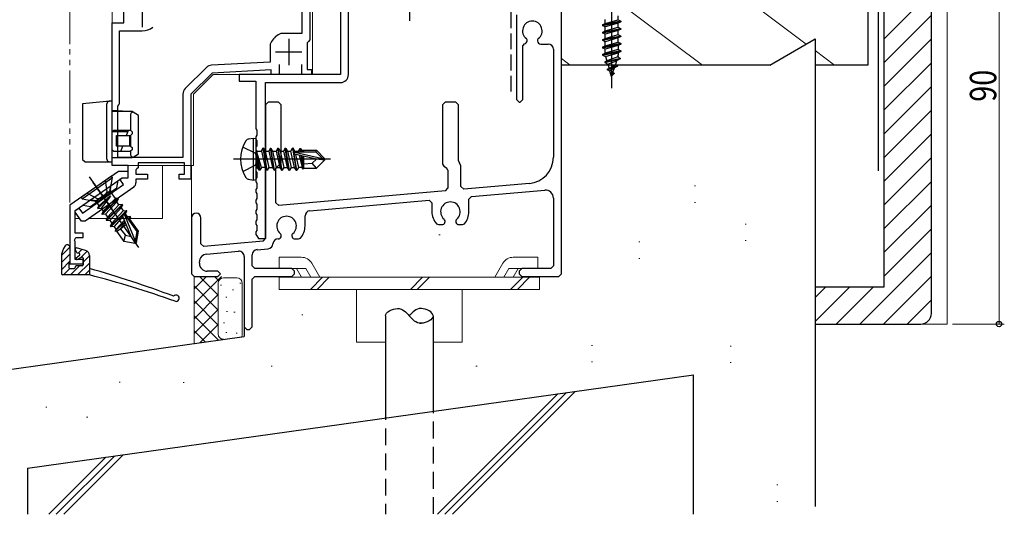
# Model space of a CAD drawing. Extents: x 0 to 990, y 0 to 1603.
# Drawn here: x 182 to 368, y 770 to 864 of the extents above; entities that cross this region are included whole.
import ezdxf

# ---------------------------------------------------------------- set-up
doc = ezdxf.new("R2010")
doc.units = 0
for name, pattern in [('HIDDEN', [9.525, 6.35, -3.175]), ('YDIVIDE_1', [15, 10, -1, 1, -1, 1, -1]), ('YHIDDEN_1', [4, 3, -1])]:
    doc.linetypes.add(name, pattern=pattern)
for name, color, linetype, lineweight in [('YKK_11', 7, 'CONTINUOUS', 30), ('YKK_12', 2, 'CONTINUOUS', 13), ('YKK_13', 4, 'CONTINUOUS', 30), ('YKK_D', 6, 'CONTINUOUS', 13), ('YSS_K', 3, 'CONTINUOUS', 13), ('YSS_KE', 3, 'CONTINUOUS', 30)]:
    doc.layers.add(name, color=color, linetype=linetype, lineweight=lineweight)
doc.styles.add('text-b', font='extslim2.shx', dxfattribs={"width": 0.8, "bigfont": 'extfont2.shx'})

msp = doc.modelspace()

# ---------------------------------------------------------------- linework, layer by layer
at = {"layer": 'YKK_11', "linetype": 'ByBlock', "lineweight": -2, "ltscale": 0.5}
for p, q in [((235.05, 878.33), (235.05, 861.1)), ((236.55, 878.1), (236.55, 859.9)), ((201.35, 863.1), (201.35, 874.1)), ((199.15, 836.1), (199.15, 863.1)), ((199.15, 863.1), (201.35, 863.1)), ((200.55, 847.86), (200.55, 861.6)), ((200.55, 861.6), (204.85, 861.6)), ((235.05, 861.1), (231.29, 861.1)), ((229.05, 858.86), (229.05, 855.68)), ((236.3, 859.6), (236.05, 859.31)), ((236.05, 859.31), (236.05, 854.3)), ((236.55, 859.9), (236.3, 859.6)), ((229.05, 855.68), (217.97, 855.1)), ((230.75, 855.2), (230.75, 853.3)), ((235.05, 853.3), (235.05, 855.2)), ((216.99, 854.66), (212.99, 850.66)), ((218.05, 853.6), (214.05, 849.6)), ((229.25, 854.19), (218.05, 853.6)), ((229.25, 853.3), (229.25, 854.19)), ((230.75, 853.3), (229.25, 853.3)), ((236.85, 853.3), (235.05, 853.3)), ((236.05, 854.3), (236.85, 854.3)), ((236.85, 854.3), (236.85, 853.3)), ((212.55, 849.6), (212.55, 837.6)), ((214.05, 849.6), (214.05, 833.5)), ((200.4, 847.6), (200.55, 847.86)), ((200.25, 847.34), (200.4, 847.6)), ((200.25, 837.6), (200.25, 847.34)), ((212.55, 837.6), (200.25, 837.6)), ((212.85, 836.6), (204.05, 836.6)), ((204.05, 836.6), (204.05, 835.7)), ((212.85, 834.5), (212.85, 836.6)), ((202.15, 836.1), (199.15, 836.1)), ((202.15, 833.8), (202.15, 836.1)), ((203.85, 835.5), (203.65, 835.3)), ((203.65, 835.3), (203.65, 834.5)), ((204.05, 835.7), (203.85, 835.5)), ((200.61, 833.5), (201.05, 833.8)), ((201.3, 832.51), (200.61, 833.5)), ((201.05, 833.8), (202.15, 833.8)), ((203.65, 834.5), (205.85, 834.5)), ((205.85, 833.5), (203.65, 833.5)), ((203.65, 833.5), (203.65, 832.85)), ((205.85, 834.5), (205.85, 833.5)), ((211.85, 833.5), (211.85, 834.5)), ((211.85, 834.5), (212.85, 834.5)), ((214.05, 833.5), (211.85, 833.5)), ((193.52, 827.07), (201.3, 832.51)), ((203.23, 832.03), (194.05, 825.6)), ((192.15, 827.57), (192.83, 828.05)), ((192.15, 827.28), (192.15, 827.57)), ((193.32, 825.6), (192.15, 827.28)), ((192.83, 828.05), (193.52, 827.07)), ((194.05, 825.6), (193.32, 825.6))]:
    msp.add_line(p, q, dxfattribs=at)
at = {"layer": 'YKK_11', "linetype": 'ByBlock', "lineweight": -2}
for p, q in [((242.35, 878.1), (242.35, 853.3)), ((243.85, 853.3), (243.85, 876.1)), ((242.35, 853.3), (223.15, 853.3)), ((223.15, 853.3), (223.15, 852.1)), ((223.15, 852.1), (226.35, 852.1)), ((226.35, 852.1), (226.35, 843.04)), ((228.15, 822.3), (228.15, 851.8)), ((228.15, 851.8), (242.35, 851.8)), ((226.35, 843.04), (226.54, 842.77)), ((226.54, 842.77), (226.54, 841.84)), ((226.54, 841.84), (226.35, 841.56)), ((226.35, 841.56), (226.35, 841.04)), ((226.35, 841.04), (226.54, 840.77)), ((226.54, 840.77), (226.54, 839.84)), ((226.54, 839.84), (226.35, 839.56)), ((226.35, 839.56), (226.35, 839.04)), ((226.35, 839.04), (226.54, 838.77)), ((226.54, 838.77), (226.54, 837.84)), ((226.54, 837.84), (226.35, 837.56)), ((226.35, 837.56), (226.35, 837.04)), ((226.35, 837.04), (226.54, 836.77)), ((226.54, 836.77), (226.54, 835.84)), ((200.32, 835), (191.15, 828.58)), ((202.15, 835), (200.32, 835)), ((202.15, 833.8), (202.15, 835)), ((226.54, 835.84), (226.35, 835.56)), ((226.35, 835.56), (226.35, 835.04)), ((226.35, 835.04), (226.54, 834.77)), ((226.54, 834.77), (226.54, 833.84)), ((192.15, 827.57), (201.05, 833.8)), ((194.83, 833.97), (199.07, 827.91)), ((200.03, 831.86), (200.27, 833.26)), ((201.05, 833.8), (202.15, 833.8)), ((226.54, 833.84), (226.35, 833.56)), ((226.35, 833.56), (226.35, 833.04)), ((226.35, 833.04), (226.54, 832.77)), ((226.54, 832.77), (226.54, 831.84)), ((197.53, 830.12), (200.03, 831.86)), ((198.64, 830.89), (198.88, 832.28)), ((226.54, 831.84), (226.35, 831.56)), ((226.35, 831.56), (226.35, 831.04)), ((226.35, 831.04), (226.54, 830.77)), ((195.03, 828.37), (197.53, 830.12)), ((196.42, 829.34), (195.03, 829.59)), ((226.54, 829.84), (226.35, 829.56)), ((226.35, 829.56), (226.35, 829.04)), ((226.35, 829.04), (226.54, 828.77)), ((226.54, 830.77), (226.54, 829.84)), ((191.15, 828.58), (191.15, 817.5)), ((192.15, 823.3), (192.15, 827.57)), ((193.64, 828.61), (195.03, 828.37)), ((226.54, 827.84), (226.35, 827.56)), ((226.35, 827.56), (226.35, 827.04)), ((226.54, 828.77), (226.54, 827.84)), ((226.35, 827.04), (226.54, 826.77)), ((226.54, 825.84), (226.35, 825.56)), ((226.35, 825.56), (226.35, 825.04)), ((226.54, 826.77), (226.54, 825.84)), ((226.35, 825.04), (226.54, 824.77)), ((226.54, 823.84), (226.35, 823.56)), ((226.35, 823.56), (226.35, 823.04)), ((226.54, 824.77), (226.54, 823.84)), ((192.05, 821.98), (192.25, 822.5)), ((192.15, 821.76), (192.05, 821.98)), ((193.65, 823.3), (192.15, 823.3)), ((192.15, 818.3), (192.15, 821.76)), ((192.25, 822.5), (193.65, 822.5)), ((193.65, 822.5), (193.65, 823.3)), ((226.35, 823.04), (226.54, 822.77)), ((226.54, 822.77), (226.85, 822.3)), ((226.85, 822.3), (228.15, 822.3)), ((193.65, 818.3), (192.15, 818.3)), ((193.65, 817.5), (193.65, 818.3)), ((191.15, 817.5), (193.65, 817.5))]:
    msp.add_line(p, q, dxfattribs=at)
at = {"layer": 'YKK_11', "linetype": 'Continuous', "lineweight": 30}
for p, q in [((284.15, 815.6), (284.15, 874.6)), ((275.65, 864.6), (275.65, 848.6)), ((277.12, 859.11), (276.85, 858.81)), ((277.65, 859.89), (277.53, 860.13)), ((277.65, 859.7), (277.65, 859.89)), ((279.77, 860.13), (279.65, 859.89)), ((279.65, 859.89), (279.65, 859.7)), ((280.25, 859.1), (281.65, 859.1)), ((276.85, 848.6), (276.85, 858.81)), ((282.65, 858.1), (282.65, 837.68)), ((228.65, 848.1), (228.15, 847.6)), ((230.65, 848.1), (228.65, 848.1)), ((231.15, 847.6), (230.65, 848.1)), ((262.15, 848.1), (261.65, 847.6)), ((264.15, 848.1), (262.15, 848.1)), ((264.65, 847.6), (264.15, 848.1)), ((275.65, 848.6), (276.15, 848.1)), ((276.15, 848.1), (276.35, 848.1)), ((276.35, 848.1), (276.85, 848.6)), ((228.15, 847.6), (228.15, 829.33)), ((231.15, 836.6), (231.15, 847.6)), ((261.65, 847.6), (261.65, 836.39)), ((264.65, 836.97), (264.65, 847.6)), ((230.65, 836.1), (231.15, 836.6)), ((264.65, 836.97), (264.9, 836.54)), ((265.15, 836.1), (264.9, 836.54)), ((230.65, 836.1), (230.15, 835.6)), ((230.15, 829.51), (230.15, 835.6)), ((261.65, 836.39), (261.9, 835.96)), ((261.9, 835.96), (262.4, 835.67)), ((262.65, 835.24), (262.4, 835.67)), ((262.65, 835.24), (262.65, 831.8)), ((265.15, 832.11), (265.15, 836.1)), ((262.2, 831.31), (230.7, 828.55)), ((262.2, 831.31), (262.65, 831.8)), ((265.15, 832.11), (265.7, 831.61)), ((278.09, 832.7), (265.7, 831.61)), ((267.11, 830.23), (281.02, 831.45)), ((228.15, 829.33), (228.15, 822.29)), ((230.15, 829.05), (230.15, 829.51)), ((230.15, 829.05), (230.7, 828.55)), ((236.56, 827.56), (259.11, 829.53)), ((259.65, 829.03), (259.11, 829.53)), ((259.65, 829.03), (259.65, 827.37)), ((267.11, 830.23), (266.65, 829.73)), ((266.65, 827.37), (266.65, 829.73)), ((282.65, 829.95), (282.65, 817.1)), ((214.15, 826.2), (214.15, 815.6)), ((215.95, 821.31), (215.95, 826.2)), ((235.65, 824.66), (235.65, 826.56)), ((260.5, 825.09), (260.88, 824.92)), ((260.88, 824.92), (261.55, 824.92)), ((264.75, 824.92), (265.43, 824.92)), ((265.43, 824.92), (265.81, 825.09)), ((227.7, 821.79), (216.5, 820.81)), ((227.7, 821.79), (228.15, 822.29)), ((233.75, 822.21), (234.43, 822.21)), ((234.43, 822.21), (234.81, 822.38)), ((215.95, 821.31), (216.5, 820.81)), ((217.02, 819.35), (223.06, 819.88)), ((226.56, 820.18), (228.64, 820.37)), ((215.65, 817.6), (215.65, 817.85)), ((224.15, 818.88), (224.15, 805.6)), ((225.65, 817.1), (225.65, 819.19)), ((219.15, 816.1), (217.15, 816.1)), ((219.65, 815.6), (219.15, 816.1)), ((225.65, 817.1), (226.15, 816.6)), ((233.15, 816.6), (226.15, 816.6)), ((233.65, 816.1), (233.15, 816.6)), ((233.65, 815.6), (233.65, 816.1)), ((276.65, 816.6), (276.15, 816.1)), ((276.15, 816.1), (276.15, 815.6)), ((282.15, 816.6), (276.65, 816.6)), ((282.15, 816.6), (282.65, 817.1)), ((214.15, 815.6), (214.65, 815.1)), ((214.65, 815.1), (219.15, 815.1)), ((219.15, 815.1), (219.65, 815.6)), ((226.15, 815.1), (225.65, 814.6)), ((225.65, 805.6), (225.65, 814.6)), ((226.15, 815.1), (233.15, 815.1)), ((233.15, 815.1), (233.65, 815.6)), ((276.15, 815.6), (276.65, 815.1)), ((276.65, 815.1), (283.65, 815.1)), ((283.65, 815.1), (284.15, 815.6)), ((224.15, 805.6), (224.65, 805.1)), ((224.65, 805.1), (225.15, 805.1)), ((225.15, 805.1), (225.65, 805.6))]:
    msp.add_line(p, q, dxfattribs=at)
at = {"layer": 'YKK_11', "ltscale": 0.5}
for p, q in [((204.85, 867.3), (204.85, 862.3)), ((232.55, 860.1), (232.55, 855.1)), ((230.05, 857.6), (235.05, 857.6))]:
    msp.add_line(p, q, dxfattribs=at)
at = {"layer": 'YKK_11', "linetype": 'Continuous', "lineweight": 30}
for centre, radius, start, end in [((278.65, 861.6), 1.85, 307.2037, 232.7962), ((277.05, 859.7), 0.6, 276.3794, 0), ((280.25, 859.7), 0.6, 180, 270), ((281.65, 858.1), 1, 0, 90), ((277.65, 837.68), 5, 275, 0), ((281.15, 829.95), 1.5, 0, 95), ((263.15, 827.37), 1.85, 310.7728, 229.2272), ((236.65, 826.56), 1, 95, 180), ((263.15, 827.37), 3.5, 180, 220.6774), ((263.15, 827.37), 3.5, 319.3226, 360), ((215.05, 826.2), 0.9, 0, 180), ((232.15, 824.66), 1.85, 310.7728, 229.2272), ((261.55, 825.52), 0.6, 270, 49.2272), ((264.75, 825.52), 0.6, 130.7728, 270), ((232.15, 824.66), 3.5, 319.3226, 0), ((230.55, 821.21), 1, 90, 175.5744), ((230.55, 822.81), 0.6, 270, 49.2272), ((233.75, 822.81), 0.6, 130.7728, 270), ((223.15, 818.88), 1, 360, 95), ((226.65, 819.19), 1, 95, 180), ((228.56, 821.36), 1, 275, 355.5744), ((217.15, 817.85), 1.5, 95, 180), ((217.15, 817.6), 1.5, 180, 270)]:
    msp.add_arc(centre, radius, start, end, dxfattribs=at)
at = {"layer": 'YKK_11', "linetype": 'ByBlock', "lineweight": -2, "ltscale": 0.5}
for centre, radius, start, end in [((204.85, 864.8), 3.2, 270, 308.3665), ((232.55, 857.6), 3.8, 116.7655, 153.2345), ((231.29, 860.1), 1, 90, 116.7655), ((230.05, 858.86), 1, 153.2345, 180), ((218.05, 853.6), 1.5, 93, 135), ((214.05, 849.6), 1.5, 135, 180), ((202.65, 832.85), 1, 305, 360)]:
    msp.add_arc(centre, radius, start, end, dxfattribs=at)
at = {"layer": 'YKK_11', "linetype": 'ByBlock', "lineweight": -2}
msp.add_arc((242.35, 853.3), 1.5, 270, 0, dxfattribs=at)
at = {"layer": 'YKK_12', "linetype": 'YDIVIDE_1'}
msp.add_line((191.15, 1049.1), (191.15, 826.1), dxfattribs=at)
at = {"layer": 'YKK_12'}
for p, q in [((199.15, 884.81), (199.15, 836.1)), ((237.05, 853.3), (237.05, 878.1)), ((214.55, 849.6), (218.26, 853.31)), ((218.25, 853.3), (237.05, 853.3)), ((214.55, 836.1), (214.55, 849.6)), ((214.55, 836.1), (199.15, 836.1)), ((208.65, 826.1), (208.65, 836.1)), ((214.15, 826.2), (214.15, 836.1)), ((192.15, 826.1), (192.97, 826.1)), ((208.65, 826.1), (194.76, 826.1)), ((194.76, 826.1), (208.65, 826.1))]:
    msp.add_line(p, q, dxfattribs=at)
at = {"layer": 'YKK_13', "linetype": 'ByBlock', "lineweight": -2, "ltscale": 0.5}
for p, q in [((255.45, 863.46), (255.45, 886.26)), ((294.89, 863.67), (294.89, 864.44)), ((295.4, 863.4), (291.9, 862.7)), ((291.9, 862.6), (295.4, 863.3)), ((291.9, 862.7), (292.41, 862.97)), ((291.9, 862.7), (291.9, 862.6)), ((292.41, 862.34), (291.9, 862.6)), ((292.41, 862.97), (292.41, 863.74)), ((292.41, 862.97), (294.89, 863.67)), ((294.89, 863.04), (292.41, 862.34)), ((294.89, 863.67), (295.4, 863.4)), ((295.4, 863.3), (294.89, 863.04)), ((294.89, 862.27), (294.89, 863.04)), ((295.4, 863.4), (295.4, 863.3)), ((295.4, 862), (291.9, 861.3)), ((291.9, 861.2), (295.4, 861.9)), ((291.9, 861.3), (292.41, 861.57)), ((291.9, 861.3), (291.9, 861.2)), ((292.41, 860.94), (291.9, 861.2)), ((292.41, 861.57), (292.41, 862.34)), ((292.41, 861.57), (294.89, 862.27)), ((294.89, 861.64), (292.41, 860.94)), ((292.41, 860.17), (292.41, 860.94)), ((292.41, 860.17), (294.89, 860.87)), ((294.89, 862.27), (295.4, 862)), ((295.4, 861.9), (294.89, 861.64)), ((294.89, 860.87), (294.89, 861.64)), ((294.89, 860.87), (295.4, 860.6)), ((295.4, 862), (295.4, 861.9)), ((295.4, 860.6), (291.9, 859.9)), ((291.9, 859.8), (295.4, 860.5)), ((291.9, 859.9), (292.41, 860.17)), ((291.9, 859.9), (291.9, 859.8)), ((292.41, 859.54), (291.9, 859.8)), ((295.4, 859.2), (291.9, 858.5)), ((291.9, 858.4), (295.4, 859.1)), ((294.89, 860.24), (292.41, 859.54)), ((292.41, 858.77), (292.41, 859.54)), ((292.41, 858.77), (294.89, 859.47)), ((294.89, 858.84), (292.41, 858.14)), ((295.4, 860.5), (294.89, 860.24)), ((294.89, 859.47), (294.89, 860.24)), ((294.89, 859.47), (295.4, 859.2)), ((295.4, 859.1), (294.89, 858.84)), ((294.89, 858.84), (294.89, 858.07)), ((295.4, 860.6), (295.4, 860.5)), ((295.4, 859.2), (295.4, 859.1)), ((291.9, 858.5), (292.41, 858.77)), ((291.9, 858.5), (291.9, 858.4)), ((292.41, 858.14), (291.9, 858.4)), ((295.4, 857.8), (291.92, 857.1)), ((291.92, 857), (295.4, 857.7)), ((291.92, 857.1), (292.41, 857.36)), ((291.92, 857.1), (291.92, 857)), ((291.92, 857), (292.49, 856.71)), ((292.41, 857.36), (292.41, 858.14)), ((294.89, 858.07), (292.41, 857.36)), ((292.49, 856.71), (294.89, 857.44)), ((294.89, 858.07), (295.4, 857.8)), ((295.4, 857.7), (294.89, 857.44)), ((294.89, 857.44), (294.89, 857.08)), ((295.4, 857.8), (295.4, 857.7)), ((292.34, 855.7), (295.28, 856.4)), ((292.34, 855.6), (295.28, 856.3)), ((292.73, 855.91), (292.34, 855.7)), ((292.34, 855.7), (292.34, 855.6)), ((292.34, 855.6), (292.92, 855.3)), ((292.49, 856.71), (292.73, 855.91)), ((294.8, 856.65), (292.73, 855.91)), ((292.92, 855.3), (294.58, 855.94)), ((292.92, 855.3), (293.17, 854.47)), ((293.17, 854.47), (294.36, 855.2)), ((294.58, 855.94), (294.36, 855.2)), ((294.36, 855.2), (294.74, 855)), ((295.28, 856.3), (294.58, 855.94)), ((294.86, 856.84), (294.8, 856.65)), ((294.8, 856.65), (295.28, 856.4)), ((295.28, 856.4), (295.28, 856.3)), ((294.74, 855), (292.86, 854.31)), ((292.86, 854.2), (294.74, 854.9)), ((292.86, 854.31), (293.17, 854.47)), ((292.86, 854.2), (292.86, 854.31)), ((293.33, 853.96), (292.86, 854.2)), ((294.17, 854.61), (293.33, 853.96)), ((293.58, 853.13), (293.33, 853.96)), ((293.56, 853.09), (293.9, 853.72)), ((294.12, 853.6), (293.56, 853.09)), ((294.12, 853.5), (293.61, 853.03)), ((293.9, 853.72), (294.17, 854.61)), ((293.9, 853.72), (294.12, 853.6)), ((294.12, 853.6), (294.12, 853.5)), ((294.74, 854.9), (294.17, 854.61)), ((294.74, 855), (294.74, 854.9)), ((293.61, 853.03), (293.56, 853.09)), ((293.65, 852.9), (293.61, 853.03)), ((293.72, 853.13), (293.65, 852.9))]:
    msp.add_line(p, q, dxfattribs=at)
at = {"layer": 'YKK_13', "linetype": 'ByBlock', "lineweight": -2}
for p, q in [((293.65, 878.9), (293.65, 850.76)), ((198.11, 848.21), (193.55, 847.8)), ((193.55, 847.8), (193.55, 837.3)), ((198.6, 848.25), (198.11, 848.21)), ((198.15, 837.3), (198.15, 847.71)), ((198.62, 848.26), (198.6, 848.25)), ((199.15, 848.3), (198.62, 848.26)), ((199.15, 847.3), (199.15, 848.3)), ((199.15, 837.8), (199.15, 847.3)), ((199.15, 846.55), (200.14, 846.55)), ((202.94, 846.3), (199.15, 846.3)), ((200.14, 846.55), (200.16, 846.55)), ((200.16, 846.55), (202.94, 846.3)), ((202.65, 845.8), (202.65, 842.8)), ((203.1, 846.21), (202.94, 846.3)), ((204.15, 845.6), (203.1, 846.21)), ((204.15, 838.3), (204.15, 845.6)), ((199.15, 842.5), (199.45, 842.8)), ((202.13, 842.5), (199.15, 842.5)), ((199.45, 842.8), (202.65, 842.8)), ((201.88, 841.8), (202.13, 842.5)), ((202.24, 842.8), (202.13, 842.5)), ((202.65, 842.8), (202.95, 842.5)), ((202.95, 842.1), (202.65, 841.8)), ((202.95, 842.5), (202.95, 842.1)), ((199.95, 839.8), (199.95, 841.8)), ((199.95, 841.8), (200.33, 841.8)), ((200.33, 841.8), (200.71, 841.8)), ((200.71, 841.8), (202.45, 841.8)), ((202.45, 841.8), (202.45, 839.8)), ((202.45, 841.8), (202.65, 841.8)), ((202.65, 841.8), (202.65, 839.8)), ((225.04, 841.16), (225.84, 841.3)), ((225.84, 841.3), (225.84, 833.3)), ((225.84, 841.3), (226.34, 841.22)), ((226.34, 841.22), (226.34, 833.39)), ((199.15, 839.1), (199.45, 838.8)), ((199.45, 838.8), (202.65, 838.8)), ((200.33, 839.8), (199.95, 839.8)), ((200.71, 839.8), (200.33, 839.8)), ((202.45, 839.8), (200.71, 839.8)), ((200.78, 838.8), (201.15, 839.8)), ((202.65, 839.8), (202.45, 839.8)), ((202.65, 839.8), (202.95, 839.5)), ((202.95, 839.1), (202.65, 838.8)), ((202.65, 838.8), (202.65, 838.1)), ((202.95, 839.5), (202.95, 839.1)), ((226.18, 838.45), (223.87, 839.6)), ((226.79, 837.3), (226.18, 838.45)), ((226.34, 839.05), (226.54, 838.85)), ((226.99, 835.2), (226.39, 838.8)), ((226.39, 838.8), (226.49, 838.8)), ((226.39, 838.8), (226.68, 835.75)), ((226.49, 838.8), (227.09, 835.2)), ((227.41, 835.75), (226.49, 838.8)), ((226.54, 838.85), (227.38, 838.85)), ((227.38, 838.85), (227.69, 839.4)), ((227.38, 838.85), (228.08, 835.75)), ((227.69, 839.4), (228.39, 835.2)), ((227.79, 839.4), (227.69, 839.4)), ((227.79, 839.4), (228.11, 838.85)), ((228.49, 835.2), (227.79, 839.4)), ((228.11, 838.85), (228.81, 835.75)), ((228.11, 838.85), (228.78, 838.85)), ((229.09, 839.4), (228.78, 838.85)), ((228.78, 838.85), (229.48, 835.75)), ((229.79, 835.2), (229.09, 839.4)), ((229.09, 839.4), (229.19, 839.4)), ((229.19, 839.4), (229.51, 838.85)), ((229.89, 835.2), (229.19, 839.4)), ((229.51, 838.85), (230.21, 835.75)), ((229.51, 838.85), (230.18, 838.85)), ((230.49, 839.4), (230.18, 838.85)), ((230.18, 838.85), (230.88, 835.75)), ((231.19, 835.2), (230.49, 839.4)), ((230.49, 839.4), (230.59, 839.4)), ((230.59, 839.4), (230.91, 838.85)), ((231.29, 835.2), (230.59, 839.4)), ((230.91, 838.85), (231.61, 835.75)), ((230.91, 838.85), (231.58, 838.85)), ((231.89, 839.4), (231.58, 838.85)), ((231.58, 838.85), (232.28, 835.75)), ((232.59, 835.2), (231.89, 839.4)), ((231.89, 839.4), (231.99, 839.4)), ((231.99, 839.4), (232.31, 838.85)), ((232.69, 835.2), (231.99, 839.4)), ((232.31, 838.85), (233.01, 835.75)), ((232.31, 838.85), (232.98, 838.85)), ((232.98, 838.85), (233.29, 839.4)), ((233.68, 835.75), (232.98, 838.85)), ((233.39, 839.4), (233.29, 839.4)), ((233.29, 839.4), (233.99, 835.2)), ((233.71, 838.85), (233.39, 839.4)), ((234.09, 835.2), (233.39, 839.4)), ((233.62, 838.26), (233.67, 838.7)), ((233.67, 838.7), (237.67, 838.7)), ((233.76, 838.66), (233.71, 838.85)), ((233.71, 838.85), (234.38, 838.85)), ((233.72, 838.64), (238.92, 837.45)), ((234.38, 838.85), (234.64, 839.3)), ((234.41, 838.7), (234.38, 838.85)), ((234.64, 839.3), (234.85, 839.3)), ((234.74, 838.7), (234.64, 839.3)), ((234.85, 839.3), (235.11, 838.85)), ((234.97, 838.7), (234.85, 839.3)), ((235.03, 839), (237.79, 839)), ((235.11, 838.85), (235.15, 838.7)), ((235.44, 838.7), (235.44, 839)), ((237.79, 839), (237.67, 838.7)), ((237.67, 838.7), (238.92, 837.45)), ((237.79, 839), (239.34, 837.45)), ((193.55, 837.3), (193.56, 837.23)), ((193.56, 837.23), (194.04, 836.8)), ((194.04, 836.8), (194.05, 836.8)), ((194.05, 836.8), (198.65, 836.8)), ((198.65, 836.8), (198.66, 836.8)), ((198.66, 836.8), (199.15, 836.8)), ((199.15, 836.8), (199.15, 837.8)), ((199.15, 837.6), (202.94, 837.6)), ((202.94, 837.6), (203.1, 837.7)), ((203.1, 837.7), (204.15, 838.3)), ((240.45, 837.3), (222.14, 837.3)), ((226.18, 836.16), (226.79, 837.3)), ((237.84, 837.3), (233.62, 838.26)), ((233.86, 838.21), (234.41, 835.75)), ((234.56, 838.05), (235.08, 835.75)), ((234.85, 837.98), (235.28, 835.4)), ((235.44, 836.25), (235.12, 837.92)), ((235.44, 835.6), (235.44, 837.85)), ((235.44, 836.4), (236.99, 836.56)), ((236.99, 836.56), (237.84, 837.3)), ((237.79, 835.6), (236.99, 836.56)), ((239.34, 837.15), (237.79, 835.6)), ((239.34, 837.15), (237.84, 837.3)), ((238.92, 837.45), (239.34, 837.45)), ((239.34, 837.45), (239.34, 837.15)), ((223.87, 835), (226.18, 836.16)), ((226.54, 835.75), (226.34, 835.55)), ((226.68, 835.75), (226.54, 835.75)), ((226.99, 835.2), (226.68, 835.75)), ((227.09, 835.2), (226.99, 835.2)), ((227.41, 835.75), (227.09, 835.2)), ((228.08, 835.75), (227.41, 835.75)), ((228.39, 835.2), (228.08, 835.75)), ((228.39, 835.2), (228.49, 835.2)), ((228.81, 835.75), (228.49, 835.2)), ((228.81, 835.75), (229.48, 835.75)), ((229.48, 835.75), (229.79, 835.2)), ((229.79, 835.2), (229.89, 835.2)), ((230.21, 835.75), (229.89, 835.2)), ((230.21, 835.75), (230.88, 835.75)), ((230.88, 835.75), (231.19, 835.2)), ((231.19, 835.2), (231.29, 835.2)), ((231.61, 835.75), (231.29, 835.2)), ((231.61, 835.75), (232.28, 835.75)), ((232.28, 835.75), (232.59, 835.2)), ((232.59, 835.2), (232.69, 835.2)), ((233.01, 835.75), (232.69, 835.2)), ((233.01, 835.75), (233.68, 835.75)), ((233.99, 835.2), (233.68, 835.75)), ((233.99, 835.2), (234.09, 835.2)), ((234.41, 835.75), (234.09, 835.2)), ((235.08, 835.75), (234.41, 835.75)), ((235.28, 835.4), (235.08, 835.75)), ((235.37, 835.6), (235.28, 835.4)), ((235.37, 835.6), (237.79, 835.6)), ((199.02, 834.09), (193.29, 830.07)), ((193.46, 829.83), (199.19, 833.84)), ((204.18, 820.61), (195.58, 832.9)), ((198.19, 831.17), (197.87, 833.29)), ((198.82, 831.72), (199.19, 833.84)), ((199.19, 833.84), (199.02, 834.09)), ((225.84, 833.3), (225.04, 833.44)), ((226.34, 833.39), (225.84, 833.3)), ((195.92, 829.33), (198.82, 831.36)), ((197.6, 830.01), (198.19, 831.17)), ((199.77, 829.84), (198.98, 830.97)), ((193.29, 830.07), (193.46, 829.83)), ((193.46, 829.83), (195.58, 829.45)), ((194.43, 830.88), (196.31, 829.86)), ((196.23, 829.04), (196.62, 828.49)), ((196.31, 829.86), (197.6, 830.01)), ((198.8, 830.36), (196.41, 828.05)), ((198.83, 830.32), (196.47, 827.97)), ((196.62, 828.49), (198.8, 830.36)), ((198.83, 830.32), (197.1, 828.02)), ((197.21, 826.9), (200.25, 829.89)), ((197.27, 826.82), (200.31, 829.81)), ((199.77, 829.84), (197.48, 827.48)), ((200.04, 829.23), (197.9, 826.88)), ((198.8, 830.36), (198.83, 830.32)), ((200.25, 829.89), (199.77, 829.84)), ((200.31, 829.81), (200.04, 829.23)), ((200.42, 828.68), (200.04, 829.23)), ((200.25, 829.89), (200.31, 829.81)), ((196.41, 828.05), (196.62, 828.49)), ((196.41, 828.05), (196.47, 827.97)), ((196.47, 827.97), (197.1, 828.02)), ((197.1, 828.02), (197.48, 827.48)), ((197.48, 827.48), (197.21, 826.9)), ((198.02, 825.76), (201.06, 828.74)), ((198.07, 825.68), (201.11, 828.66)), ((200.42, 828.68), (198.29, 826.33)), ((200.85, 828.08), (198.71, 825.73)), ((201.86, 827.59), (198.82, 824.61)), ((198.88, 824.53), (201.92, 827.51)), ((199.09, 825.19), (201.23, 827.54)), ((201.06, 828.74), (200.42, 828.68)), ((201.11, 828.66), (200.85, 828.08)), ((200.85, 828.08), (201.23, 827.54)), ((201.06, 828.74), (201.11, 828.66)), ((201.23, 827.54), (201.86, 827.59)), ((201.65, 826.94), (201.92, 827.51)), ((201.92, 827.51), (201.86, 827.59)), ((197.21, 826.9), (197.27, 826.82)), ((197.9, 826.88), (197.27, 826.82)), ((197.9, 826.88), (198.29, 826.33)), ((198.29, 826.33), (198.02, 825.76)), ((198.02, 825.76), (198.07, 825.68)), ((198.71, 825.73), (198.07, 825.68)), ((198.71, 825.73), (199.09, 825.19)), ((201.2, 826.45), (199.51, 824.58)), ((201.59, 825.5), (199.72, 823.67)), ((201.47, 825.78), (199.89, 824.04)), ((201.11, 826.67), (201.5, 826.88)), ((202.75, 822.67), (201.11, 826.67)), ((201.48, 826.8), (203.49, 821.87)), ((201.5, 826.88), (203.8, 823.61)), ((201.52, 826.79), (201.65, 826.94)), ((202.03, 826.39), (201.65, 826.94)), ((201.92, 826.28), (202.03, 826.39)), ((202.55, 826.44), (202.03, 826.39)), ((202.11, 826.01), (202.55, 826.44)), ((202.25, 825.82), (202.67, 826.26)), ((202.35, 825.68), (202.45, 825.79)), ((202.45, 825.79), (202.67, 826.26)), ((204.11, 823.68), (202.52, 825.95)), ((202.52, 825.43), (202.76, 825.6)), ((202.67, 826.26), (202.55, 826.44)), ((198.82, 824.61), (199.09, 825.19)), ((198.82, 824.61), (198.88, 824.53)), ((199.51, 824.58), (198.88, 824.53)), ((199.89, 824.04), (199.51, 824.58)), ((199.72, 823.67), (199.89, 824.04)), ((199.94, 823.71), (199.72, 823.67)), ((199.94, 823.71), (201.33, 821.73)), ((199.98, 823.65), (201.82, 824.94)), ((200.51, 824.03), (201.69, 825.25)), ((200.64, 824.11), (201.65, 822.93)), ((203.8, 823.61), (203.49, 821.87)), ((203.73, 821.52), (204.11, 823.68)), ((204.11, 823.68), (203.8, 823.61)), ((201.33, 821.73), (201.65, 822.93)), ((203.49, 821.35), (201.33, 821.73)), ((201.65, 822.93), (202.75, 822.67)), ((202.75, 822.67), (203.49, 821.35)), ((203.49, 821.87), (203.73, 821.52)), ((203.49, 821.35), (203.73, 821.52))]:
    msp.add_line(p, q, dxfattribs=at)
at = {"layer": 'YKK_13', "linetype": 'Continuous', "lineweight": -3}
for p, q in [((189.56, 819.08), (191.14, 820.67)), ((192.15, 820.33), (192.33, 820.5)), ((192.71, 819.54), (193.39, 820.22)), ((193.22, 818.7), (194.4, 819.88)), ((189.55, 817.73), (191.15, 819.32)), ((189.55, 816.38), (191.15, 817.98)), ((193.65, 817.79), (194.85, 818.99)), ((189.92, 815.4), (191.12, 816.6)), ((191.27, 815.4), (192.97, 817.1)), ((192.62, 815.4), (194.85, 817.64)), ((193.96, 815.4), (194.85, 816.29))]:
    msp.add_line(p, q, dxfattribs=at)
at = {"layer": 'YKK_13'}
for p, q in [((191.15, 820.6), (191.15, 817.8)), ((192.16, 820.23), (192.38, 819.7)), ((194.12, 820.01), (192.4, 820.5)), ((189.55, 818.8), (189.55, 815.6)), ((192.33, 818.66), (192.97, 819.14)), ((192.52, 819.58), (192.89, 819.5)), ((192.55, 818.33), (193.35, 818.78)), ((193.65, 818.6), (193.65, 817.3)), ((194.85, 819.05), (194.85, 815.4)), ((190.95, 817.6), (190.95, 816.8)), ((191.15, 816.6), (191.95, 816.6)), ((192.15, 816.9), (192.15, 816.8)), ((193.45, 817.1), (192.35, 817.1)), ((194.85, 815.4), (189.75, 815.4)), ((250.87, 807.65), (250.87, 791.13)), ((259.87, 807.65), (259.87, 792.4))]:
    msp.add_line(p, q, dxfattribs=at)
at = {"layer": 'YKK_13', "lineweight": 13, "ltscale": 0.5}
for p, q in [((230.75, 818.75), (230.75, 816.6)), ((234.94, 818.75), (230.75, 818.75)), ((275.05, 818.75), (279.7, 818.75)), ((279.7, 818.75), (279.7, 816.6)), ((235.77, 816.6), (230.75, 816.6)), ((235, 814.95), (234.04, 816.6)), ((236.73, 814.95), (235.77, 816.6)), ((238.46, 814.95), (236.93, 817.6)), ((271.53, 814.95), (273.06, 817.6)), ((273.26, 814.95), (274.22, 816.6)), ((274.22, 816.6), (279.7, 816.6)), ((275, 814.95), (275.95, 816.6)), ((230.74, 812.65), (230.74, 814.95)), ((280, 814.95), (230.74, 814.95)), ((236.66, 812.65), (238.96, 814.95)), ((237.94, 812.65), (240.24, 814.95)), ((255.6, 812.65), (257.9, 814.95)), ((256.88, 812.65), (259.18, 814.95)), ((274.54, 812.65), (276.84, 814.95)), ((275.83, 812.65), (278.13, 814.95)), ((280, 812.65), (280, 814.95)), ((280, 812.65), (230.74, 812.65)), ((245.37, 802.65), (245.37, 812.65)), ((265.37, 802.65), (265.37, 812.65)), ((250.87, 802.65), (245.37, 802.65)), ((265.37, 802.65), (259.87, 802.65))]:
    msp.add_line(p, q, dxfattribs=at)
at = {"layer": 'YKK_13', "linetype": 'HIDDEN', "ltscale": 0.5}
for p, q in [((259.87, 792.4), (259.87, 770.1)), ((250.87, 791.13), (250.87, 770.1))]:
    msp.add_line(p, q, dxfattribs=at)
at = {"layer": 'YKK_13', "linetype": 'ByBlock', "lineweight": -2, "ltscale": 0.5}
msp.add_arc((294.09, 857.08), 0.8, 343, 360, dxfattribs=at)
at = {"layer": 'YKK_13', "linetype": 'ByBlock', "lineweight": -2}
for centre, radius, start, end in [((229.94, 837.3), 6.5, 147.9441, 212.0559), ((225.2, 840.28), 0.9, 100, 147.9441), ((225.2, 834.33), 0.9, 212.0559, 260), ((199.8, 831.54), 1, 170, 215), ((195.41, 828.47), 1, 35, 80)]:
    msp.add_arc(centre, radius, start, end, dxfattribs=at)
at = {"layer": 'YKK_13'}
for centre, radius, start, end in [((193.05, 818.8), 3.5, 143.144, 180), ((190.65, 820.6), 0.5, 0, 143.144), ((192.35, 820.3), 0.2, 74.2081, 202.0861), ((193.85, 819.05), 1, 0, 74.2081), ((192.45, 818.5), 0.2, 126.8699, 299.1647), ((192.56, 819.78), 0.2, 202, 257.6672), ((192.85, 819.3), 0.2, 306.8699, 77.6672), ((193.45, 818.6), 0.2, 0, 119.1647), ((190.95, 817.8), 0.2, 270, 0), ((191.15, 816.8), 0.2, 180, 270), ((191.95, 816.8), 0.2, 270, 0), ((192.35, 816.9), 0.2, 90, 180), ((193.45, 817.3), 0.2, 270, 0), ((140.57, 624.11), 200, 69.4459, 74.2507), ((189.75, 815.6), 0.2, 180, 270), ((144.39, 621.87), 200, 70.5307, 75.3862), ((211.25, 811), 0.6, 250.5307, 141.1402)]:
    msp.add_arc(centre, radius, start, end, dxfattribs=at)
at = {"layer": 'YKK_13', "lineweight": 13, "ltscale": 0.5}
for centre, start, end in [((234.94, 816.45), 30.0003, 90), ((275.05, 816.45), 89.9977, 149.9975)]:
    msp.add_arc(centre, 2.3, start, end, dxfattribs=at)
at = {"layer": 'YKK_13', "linetype": 'ByBlock', "lineweight": -2}
for centre, major_axis, ratio, start_param, end_param in [((198.64, 847.76), (-0.044, 0.498), 0.982926, 0, 1.48176), ((198.14, 847.71), (0, 0.502), 0.017394, -1.56769, -1.480206), ((203.72, 845.8), (-1.07, 0), 0.466667, -0.950694, 0), ((198.65, 837.3), (-0.5, 0), 0.999543, 0, 1.570796), ((198.16, 837.8), (0, 0.5), 0.017455, 3.862546, 4.712389), ((203.72, 838.1), (-1.07, 0), 0.466667, 0, 0.950694)]:
    msp.add_ellipse(centre, major_axis=major_axis, ratio=ratio, start_param=start_param, end_param=end_param, dxfattribs=at)
at = {"layer": 'YKK_13'}
for points in [[(250.87, 807.65), (250.86, 808.35), (253.42, 809.74), (254.78, 808.37), (255.37, 807.65)], [(259.87, 807.65), (259.88, 808.35), (257.32, 809.74), (255.96, 808.37), (255.37, 807.65)], [(259.87, 807.65), (259.88, 806.95), (257.32, 805.56), (255.96, 806.93), (255.37, 807.65)]]:
    msp.add_open_spline(points, degree=3, dxfattribs=at)
for points, knots in [([(257.65, 809.05), (257.64, 809.05), (257.63, 809.05), (257.62, 809.05), (257.62, 809.05)], [2.61701477, 2.61701477, 2.61701477, 2.61701477, 2.65, 2.65009602, 2.65009602, 2.65009602, 2.65009602]), ([(257.35, 806.25), (257.44, 806.25), (257.53, 806.25), (257.62, 806.25)], [18.3392335, 18.3392335, 18.3392335, 18.3392335, 18.55, 18.55, 18.55, 18.55])]:
    msp.add_open_spline(points, degree=3, knots=knots, dxfattribs=at)
at = {"layer": 'YKK_D'}
for p, q in [((366.95, 896.1), (366.95, 806.1)), ((358.15, 806.1), (367.95, 806.1))]:
    msp.add_line(p, q, dxfattribs=at)
at = {"layer": 'YKK_D', "linetype": 'ByBlock', "lineweight": -2}
msp.add_circle((366.95, 806.1), 0.5, dxfattribs=at)
at = {"layer": 'YSS_K', "ltscale": 1.5}
msp.add_line((357.15, 1049.1), (357.15, 806.1), dxfattribs=at)
at = {"layer": 'YSS_K', "linetype": 'ByBlock', "lineweight": -2, "ltscale": 0.5}
for p, q in [((354.15, 808.1), (354.15, 894.1)), ((345.15, 889.1), (345.15, 813.1)), ((345.15, 813.1), (332.15, 813.1)), ((332.15, 813.1), (332.15, 806.1)), ((332.15, 806.1), (352.15, 806.1))]:
    msp.add_line(p, q, dxfattribs=at)
at = {"layer": 'YSS_K'}
for p, q in [((310.82, 855.1), (284.15, 875.1)), ((330.48, 859.1), (309.15, 875.1)), ((335.82, 855.1), (332.15, 857.85)), ((285.82, 855.1), (284.15, 856.35)), ((309.31, 832.26), (309.51, 832.26)), ((309.31, 829.13), (309.51, 829.13)), ((318.91, 825.02), (319.11, 825.02)), ((260.99, 822.96), (261.19, 822.96)), ((298.78, 821.64), (298.98, 821.64)), ((318.91, 821.89), (319.11, 821.89)), ((298.78, 818.51), (298.98, 818.51)), ((256.49, 813.67), (256.69, 813.67)), ((235.03, 807.85), (235.23, 807.85)), ((352.15, 806.1), (357.15, 806.1)), ((289.86, 802.07), (290.06, 802.07)), ((316.07, 801.94), (316.27, 801.94)), ((229.22, 798.16), (229.42, 798.16)), ((267.99, 798.16), (268.19, 798.16)), ((289.86, 798.94), (290.06, 798.94)), ((316.07, 798.81), (316.27, 798.81)), ((200.45, 795.1), (200.65, 795.1)), ((212.6, 795.03), (212.8, 795.03)), ((260.69, 770.1), (283.49, 792.9)), ((262.1, 770.1), (285.13, 793.13)), ((263.52, 770.1), (286.78, 793.37)), ((186.57, 790.4), (186.77, 790.4)), ((194.32, 788.46), (194.52, 788.46)), ((187.15, 770.1), (197.93, 780.89)), ((188.56, 770.1), (199.58, 781.12)), ((189.98, 770.1), (201.22, 781.35)), ((324.91, 775.67), (325.11, 775.67)), ((324.91, 772.54), (325.11, 772.54))]:
    msp.add_line(p, q, dxfattribs=at)
at = {"layer": 'YSS_K', "linetype": 'Continuous'}
for p, q in [((345.15, 860.03), (354.15, 869.03)), ((345.15, 855.54), (354.15, 864.54)), ((345.15, 851.05), (354.15, 860.05)), ((345.15, 846.56), (354.15, 855.56)), ((345.15, 842.07), (354.15, 851.07)), ((345.15, 837.58), (354.15, 846.58)), ((345.15, 833.09), (354.15, 842.09)), ((345.15, 828.6), (354.15, 837.6)), ((345.15, 824.11), (354.15, 833.11)), ((345.15, 819.62), (354.15, 828.62)), ((345.15, 815.13), (354.15, 824.13)), ((340.61, 806.1), (354.15, 819.64)), ((345.1, 806.1), (354.15, 815.15)), ((332.15, 811.11), (334.14, 813.1)), ((332.15, 806.62), (338.63, 813.1)), ((336.12, 806.1), (343.12, 813.1)), ((349.59, 806.1), (354.15, 810.66))]:
    msp.add_line(p, q, dxfattribs=at)
at = {"layer": 'YSS_K', "lineweight": 13, "ltscale": 0.5}
for p, q in [((214.65, 802.45), (214.65, 815.1)), ((219.81, 815.1), (214.65, 809.94)), ((216.98, 815.1), (214.65, 812.77)), ((214.65, 802.45), (214.65, 815.1)), ((219.81, 815.1), (214.65, 809.94)), ((216.98, 815.1), (214.65, 812.77)), ((215.69, 815.1), (219.16, 811.63)), ((215.69, 815.1), (219.16, 811.63)), ((218.52, 815.1), (219.3, 814.32)), ((218.52, 815.1), (219.3, 814.32)), ((220.22, 814.85), (222.76, 814.85)), ((220.22, 814.85), (222.76, 814.85)), ((214.65, 813.32), (219.22, 808.75)), ((214.65, 813.32), (219.22, 808.75)), ((219.22, 813.85), (219.22, 804.23)), ((219.22, 813.85), (219.22, 804.23)), ((219.65, 813.44), (219.85, 813.44)), ((219.65, 813.44), (219.85, 813.44)), ((221.91, 812.59), (222.11, 812.59)), ((221.91, 812.59), (222.11, 812.59)), ((223.33, 813.86), (223.53, 813.86)), ((223.33, 813.86), (223.53, 813.86)), ((223.76, 813.85), (223.76, 804.23)), ((223.76, 813.85), (223.76, 804.23)), ((219.16, 811.63), (214.65, 807.11)), ((219.16, 811.63), (214.65, 807.11)), ((214.65, 810.49), (219.22, 805.92)), ((214.65, 810.49), (219.22, 805.92)), ((220.64, 811.17), (220.84, 811.17)), ((220.64, 811.17), (220.84, 811.17)), ((219.16, 808.8), (214.65, 804.29)), ((219.16, 808.8), (214.65, 804.29)), ((214.65, 807.66), (219.22, 803.09)), ((214.65, 807.66), (219.22, 803.09)), ((220.78, 808.48), (220.98, 808.48)), ((220.78, 808.48), (220.98, 808.48)), ((222.2, 808.33), (222.4, 808.33)), ((222.2, 808.33), (222.4, 808.33)), ((214.65, 804.83), (216.74, 802.74)), ((214.65, 804.83), (216.74, 802.74)), ((219.16, 805.97), (215.8, 802.61)), ((219.16, 805.97), (215.8, 802.61)), ((220.21, 806.35), (220.41, 806.35)), ((220.21, 806.35), (220.41, 806.35)), ((220.64, 804.51), (220.84, 804.51)), ((220.64, 804.51), (220.84, 804.51)), ((222.62, 804.37), (222.82, 804.37)), ((222.62, 804.37), (222.82, 804.37))]:
    msp.add_line(p, q, dxfattribs=at)
for centre, start, end in [((220.22, 813.85), 90, 180), ((220.22, 813.85), 90, 180), ((222.76, 813.85), 0, 90), ((222.76, 813.85), 0, 90), ((220.22, 804.23), 180, 270), ((220.22, 804.23), 180, 270), ((222.76, 804.23), 328.3738, 0), ((222.76, 804.23), 328.3738, 0)]:
    msp.add_arc(centre, 1, start, end, dxfattribs=at)
at = {"layer": 'YSS_K', "linetype": 'ByBlock', "lineweight": -2, "ltscale": 0.5}
msp.add_arc((352.15, 808.1), 2, 270, 0, dxfattribs=at)
at = {"layer": 'YSS_KE', "linetype": 'YHIDDEN_1'}
msp.add_line((274.65, 850.1), (274.65, 874.1), dxfattribs=at)
at = {"layer": 'YSS_KE'}
for p, q in [((284.15, 855.1), (284.15, 875.1)), ((342.15, 875.1), (342.15, 855.1)), ((323.56, 855.1), (332.15, 860.07)), ((332.15, 860.07), (332.15, 771.56)), ((323.56, 855.1), (284.15, 855.1)), ((342.15, 855.1), (332.15, 855.1)), ((224.15, 805.6), (224.15, 803.78)), ((141.15, 792.13), (224.15, 803.78)), ((183.15, 778.81), (309.15, 796.51)), ((309.15, 770.1), (309.15, 796.51))]:
    msp.add_line(p, q, dxfattribs=at)
at = {"layer": 'YSS_KE', "lineweight": 30, "ltscale": 0.5}
for p, q in [((344.15, 835.1), (344.15, 875.1)), ((183.15, 778.81), (183.15, 770.1))]:
    msp.add_line(p, q, dxfattribs=at)

# ---------------------------------------------------------------- texts
at = {"layer": 'YKK_D', "style": 'text-b', "width": 0.8}
msp.add_text('90', height=5, rotation=90, dxfattribs=at).set_placement((366.43, 848.17))

doc.saveas('drawing.dxf')
